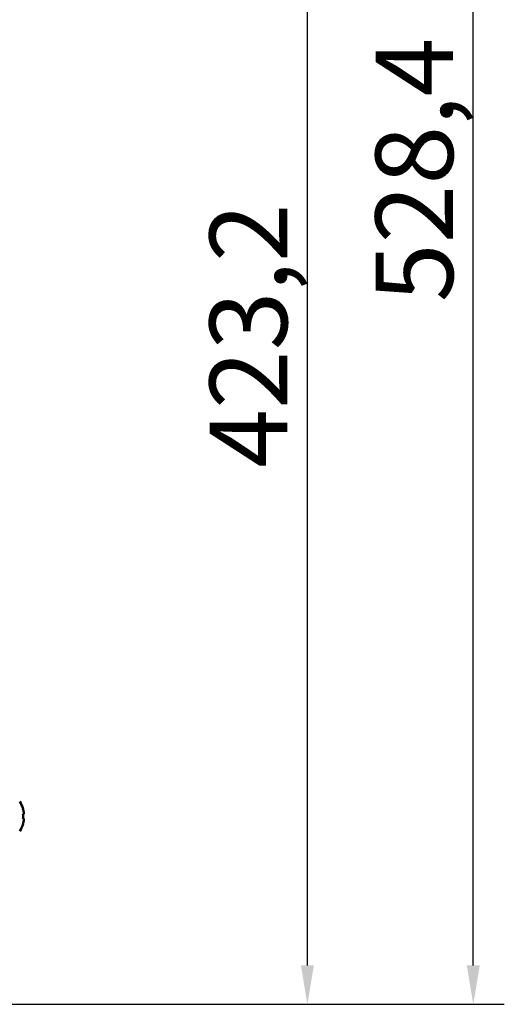
# Model space of a CAD drawing. Units: millimetres. Extents: x 690 to 3555, y 513 to 2573.
# Drawn here: x 1169 to 1325, y 2025 to 2342 of the extents above; entities that cross this region are included whole.
import ezdxf

# ---------------------------------------------------------------- set-up
doc = ezdxf.new("R2010")
doc.units = ezdxf.units.MM
doc.header["$LTSCALE"] = 5
doc.layers.add('A1 contornos visíveis', color=7, linetype='Continuous', lineweight=50)
doc.layers.add('B2 linhas de cota', color=7, linetype='Continuous', lineweight=25)
doc.styles.add('3_5', font='isocpeur.ttf')
doc.dimstyles.new('Siemsen Cota', dxfattribs={"dimscale": 5, "dimtxt": 3.5, "dimasz": 2.5, "dimexe": 2, "dimexo": 1, "dimgap": 0.3, "dimtad": 1, "dimdec": 1, "dimrnd": 1e-08, "dimtxsty": '3_5', "dimcen": 0.09, "dimdle": 10, "dimclrd": 7, "dimclre": 7, "dimclrt": 7, "dimadec": 0, "dimazin": 2, "dimtfac": 0.714286, "dimtmove": 0, "dimatfit": 3, "dimfxl": 1, "dimtolj": 1, "dimtzin": 0, "dimlwd": -1, "dimlwe": -1, "dimarcsym": 0})

# ---------------------------------------------------------------- blocks, each defined once
blk = doc.blocks.new('*D9')
at = {"layer": 'B2 linhas de cota', "color": 7, "transparency": 16777216}
for p, q in [((1039.9, 2553.51), (1325.34, 2553.51)), ((1315.34, 2037.66), (1315.34, 2541.01)), ((1163.9, 2025.16), (1325.34, 2025.16))]:
    blk.add_line(p, q, dxfattribs=at)
for points in [[(1313.26, 2541.01), (1317.43, 2541.01), (1315.34, 2553.51)], [(1313.26, 2037.66), (1317.43, 2037.66), (1315.34, 2025.16)]]:
    blk.add_solid(points, dxfattribs=at)
at = {"layer": 'Defpoints', "color": 0, "transparency": 16777216}
for p in [(1034.9, 2553.51), (1315.34, 2553.51), (1158.9, 2025.16)]:
    blk.add_point(p, dxfattribs=at)
at = {"layer": 'B2 linhas de cota', "color": 7, "transparency": 16777216, "insert": (1283.84, 2251.21), "char_height": 17.5, "attachment_point": 1, "rotation": 90, "style": '3_5'}
blk.add_mtext('\\A1;{\\H1.42857x;528,4}', dxfattribs=at)
blk = doc.blocks.new('*D10')
at = {"layer": 'B2 linhas de cota', "color": 7, "transparency": 16777216}
for p, q in [((1144.12, 2448.31), (1271.9, 2448.31)), ((1261.9, 2037.66), (1261.9, 2435.81)), ((1163.9, 2025.16), (1271.9, 2025.16))]:
    blk.add_line(p, q, dxfattribs=at)
for points in [[(1259.81, 2435.81), (1263.98, 2435.81), (1261.9, 2448.31)], [(1259.81, 2037.66), (1263.98, 2037.66), (1261.9, 2025.16)]]:
    blk.add_solid(points, dxfattribs=at)
at = {"layer": 'Defpoints', "color": 0, "transparency": 16777216}
for p in [(1139.12, 2448.31), (1261.9, 2448.31), (1158.9, 2025.16)]:
    blk.add_point(p, dxfattribs=at)
at = {"layer": 'B2 linhas de cota', "color": 7, "transparency": 16777216, "insert": (1230.4, 2197.86), "char_height": 17.5, "attachment_point": 1, "rotation": 90, "style": '3_5'}
blk.add_mtext('\\A1;{\\H1.42857x;423,2}', dxfattribs=at)

msp = doc.modelspace()

# ---------------------------------------------------------------- linework, layer by layer
at = {"layer": 'A1 contornos visíveis'}
for p, q in [((1170.26, 2088.08), (1170.29, 2088.1)), ((1170.26, 2086.45), (1170.5, 2086.45)), ((1170.5, 2084.86), (1170.26, 2084.86)), ((1170.29, 2083.21), (1170.26, 2083.23))]:
    msp.add_line(p, q, dxfattribs=at)
for radius, start, end in [(8.61, 16.5041, 33.7416), (8.57, 8.9939, 16.4454), (8.61, 326.2584, 343.4959), (8.57, 343.5546, 351.0061)]:
    msp.add_arc((1162.04, 2085.66), radius, start, end, dxfattribs=at)
for centre, major_axis, ratio, start_param, end_param in [((1163.04, 2085.66), (0, -8.37), 0.866186, 1.475817, 1.665775), ((1162.04, 2086.73), (8.47, 0), 0.707107, 6.237606, 6.328764), ((1162.04, 2084.59), (8.47, 0), 0.707107, 6.237606, 6.328764)]:
    msp.add_ellipse(centre, major_axis=major_axis, ratio=ratio, start_param=start_param, end_param=end_param, dxfattribs=at)
for points in [[(1170.5, 2086.45), (1170.43, 2086.37), (1170.35, 2086.28), (1170.28, 2086.19)], [(1170.5, 2084.86), (1170.43, 2084.95), (1170.35, 2085.04), (1170.28, 2085.12)]]:
    msp.add_open_spline(points, degree=3, dxfattribs=at)

# ---------------------------------------------------------------- dimensions: what is measured, and where the dimension line sits
at = {"layer": 'B2 linhas de cota', "color": 7}
for base, p1, p2, angle, picture, middle in [((1315.3437, 2553.5085), (1158.8966, 2025.1582), (1034.8966, 2553.5085), 90, '*D9', (1315.3437, 2289.3333)), ((1261.89713201, 2448.3081876), (1158.896597, 2025.1581876), (1139.12380425, 2448.3081876), 270, '*D10', (1261.89713201, 2235.9831876))]:
    dim = msp.add_linear_dim(base=base, p1=p1, p2=p2, angle=angle, text='{\\H1.42857x;<>}', dimstyle='Siemsen Cota', override={"dimgap": 0.3, "dimdec": 1, "dimtol": 0, "dimlim": 0, "dimtp": 0, "dimtm": 0, "dimtdec": 2, "dimtofl": 0, "dimatfit": 1}, dxfattribs=at)
    dim.commit()
    dim.dimension.update_dxf_attribs({"geometry": picture, "text_midpoint": middle, "dimtype": 160})

doc.saveas('drawing.dxf')
